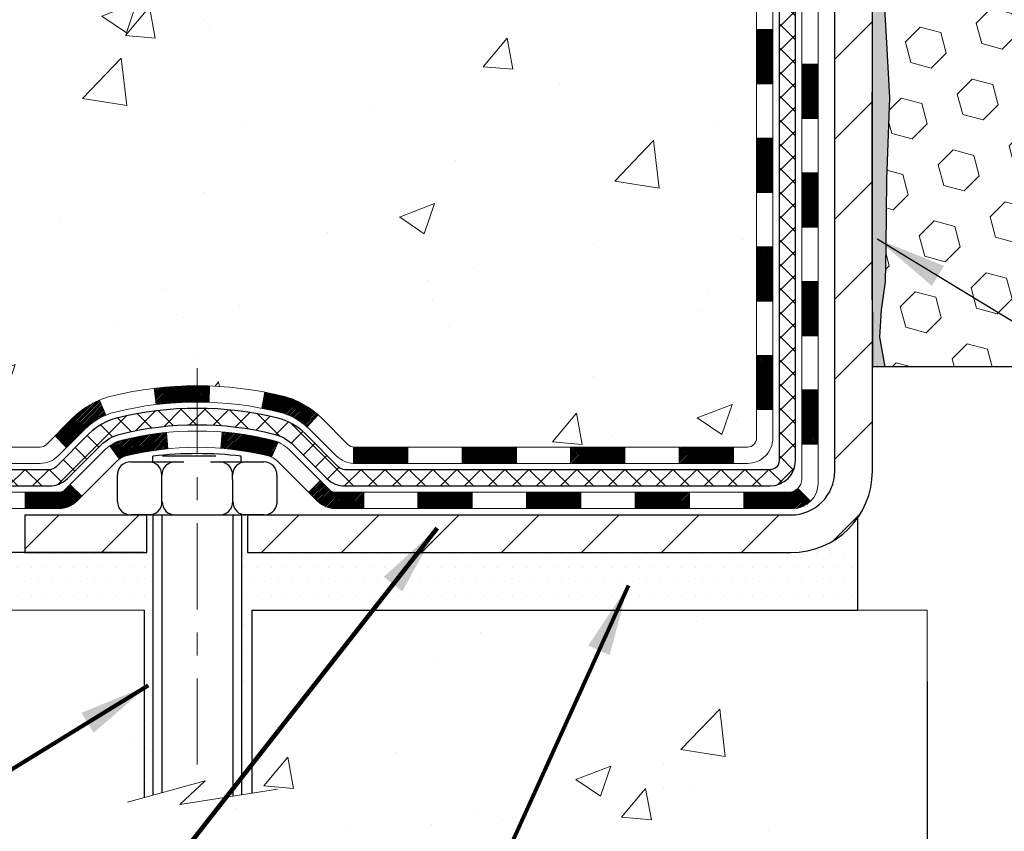
# Model space of a CAD drawing. Extents: x 13 to 3254, y -197 to 1977.
# Drawn here: x 234 to 239, y -178 to -174 of the extents above; entities that cross this region are included whole.
import ezdxf

# ---------------------------------------------------------------- set-up
doc = ezdxf.new("R2010")
doc.units = 0
doc.header["$LTSCALE"] = 5
doc.header["$MEASUREMENT"] = 0
doc.linetypes.add('CENTERX2', pattern=[4, 2.5, -0.5, 0.5, -0.5])
doc.layers.get('DEFPOINTS').update_dxf_attribs({"linetype": 'CONTINUOUS'})
for name, color, linetype, lineweight in [('CENTERLINE - L', 1, 'CENTERX2', 18), ('CONCRETE - H', 130, 'CONTINUOUS', 9), ('CONCRETE - L', 132, 'CONTINUOUS', 13), ('DECK COAT - H', 20, 'CONTINUOUS', 20), ('DECK COAT - L', 22, 'CONTINUOUS', 18), ('DIMS', 50, 'CONTINUOUS', 25), ('EPOXY ADHESIVE - H', 50, 'CONTINUOUS', 15), ('EPOXY ADHESIVE - L', 52, 'CONTINUOUS', 25), ('FOAM INSERT - H', 150, 'CONTINUOUS', 9), ('FOAM INSERT - L', 152, 'CONTINUOUS', 25), ('MIG FOOT - H', 251, 'CONTINUOUS', 20), ('MIG FOOT - L', 7, 'CONTINUOUS', 30), ('PVC SIDESHEET - H', 170, 'CONTINUOUS', 20), ('PVC SIDESHEET - L', 150, 'CONTINUOUS', 25), ('SCREW - L', 1, 'CONTINUOUS', 25), ('SETTING BED - H', 210, 'CONTINUOUS', 20), ('SETTING BED - L', 212, 'CONTINUOUS', 25), ('TEXT - 4', 241, 'CONTINUOUS', 25)]:
    doc.layers.add(name, color=color, linetype=linetype, lineweight=lineweight)
doc.layers.add('DECKCOAT', color=1, linetype='CONTINUOUS')
doc.layers.add('METAL11', color=7, linetype='CONTINUOUS')
doc.styles.add('ROMANS', font='romans', dxfattribs={"width": 0.9})
doc.dimstyles.get("Standard").update_dxf_attribs({"dimtxt": 0.18, "dimasz": 0.18, "dimexe": 0.18, "dimexo": 0.0625, "dimgap": 0.09, "dimtad": 0, "dimtih": 1, "dimtoh": 1, "dimdec": 4, "dimzin": 0, "dimdsep": 46, "dimtxsty": 'Standard', "dimcen": 0.09, "dimadec": 0, "dimazin": 0, "dimtfac": 1, "dimtdec": 4, "dimtofl": 0, "dimtmove": 0, "dimatfit": 3, "dimfxl": 1, "dimtolj": 1, "dimtzin": 0, "dimarcsym": 0})
pattern_1 = [(49.99999999999999, (75.58000000000001, 2.842170943040401e-14), (1.556454596243635, -0.1361721329122314), [0.16275, -1.79025]), (355, (75.58000000000001, 2.842170943040401e-14), (-0.30109039394021, 1.632256930129026), [0.1302, -1.4322]), (100.45144446, (75.70970454777002, -0.01134767647997158), (1.255364197397833, 1.496084780401926), [0.1383162166399999, -1.521478383039999]), (46.18420000000002, (75.58000000000001, 0.4340000000000284), (2.315913687557312, -0.3591768393209761), [0.2441249999999999, -2.685374999999999]), (96.63563549, (75.77299273665001, 0.4040685238100284), (2.028216422113076, 2.113837363680775), [0.20747444214, -2.282218859199999]), (351.1841639899999, (75.58000000000001, 0.4340000000000284), (2.028216420768858, 2.113837362585878), [0.1953, -2.14830000217]), (21, (75.79700000000001, 0.3255000000000284), (1.295288303097062, -0.8736829927437852), [0.16275, -1.79025]), (326.0000000000001, (75.79700000000001, 0.3255000000000284), (0.5279942702698324, 1.573575597751671), [0.1302, -1.4322]), (71.45144474, (75.90494069118002, 0.2526930844200284), (1.823282557504037, 0.6998926015897878), [0.1383162123, -1.52147838304]), (37.50000000000001, (75.58000000000001, 2.842170943040401e-14), (0.02638688603852075, 0.7223796628139459), [0, -1.41484, 0, -1.4539, 0, -1.437625]), (7.499999999999999, (75.58000000000001, 2.842170943040401e-14), (0.5708608962494625, 0.8558734147847217), [0, -0.82894, 0, -1.38229, 0, -0.547925]), (327.5, (75.09609000000002, 2.842170943040401e-14), (1.158394686494127, -0.04894407166360407), [0, -0.5425, 0, -1.6926, 0, -2.24595]), (317.5, (74.87909000000002, 2.842170943040401e-14), (1.265513987472978, 0.2172278116611295), [0, -0.70525, 0, -1.12406, 0, -1.59495])]

# ---------------------------------------------------------------- blocks, each defined once
blk = doc.blocks.new('*D27')
at = {"layer": 'DEFPOINTS', "color": 0, "transparency": 16777216}
for p in [(238.3637935231608, -177.0268189032045), (251.3637935231608, -177.0268189032045), (251.3637935231608, -178.1336732133639)]:
    blk.add_point(p, dxfattribs=at)
at = {"layer": 'DIMS', "color": 0, "lineweight": -2, "transparency": 16777216}
for p, q in [((238.3637935231608, -177.3368189032045), (238.3637935231608, -178.4436732133639)), ((251.3637935231608, -177.3368189032045), (251.3637935231608, -178.4436732133639)), ((238.6737935231608, -178.1336732133639), (242.0319965323913, -178.1336732133639)), ((251.0537935231608, -178.1336732133639), (245.183663199058, -178.1336732133639))]:
    blk.add_line(p, q, dxfattribs=at)
at = {"layer": 'DIMS', "color": 0, "transparency": 16777216}
for points in [[(238.6737935231608, -178.0820065466972), (238.6737935231608, -178.1853398800305), (238.3637935231608, -178.1336732133639)], [(251.0537935231608, -178.0820065466972), (251.0537935231608, -178.1853398800305), (251.3637935231608, -178.1336732133639)]]:
    blk.add_solid(points, dxfattribs=at)
at = {"layer": 'DIMS', "color": 0, "transparency": 16777216, "insert": (243.6078298657247, -178.1336732133639), "char_height": 0.31, "attachment_point": 5}
blk.add_mtext('\\A1;13 IN\\P [330.2mm]', dxfattribs=at)

msp = doc.modelspace()

# ---------------------------------------------------------------- hatches: boundary and pattern name
at = {"layer": 'CONCRETE - H'}
h = msp.add_hatch(dxfattribs=at)
h.set_pattern_fill('AR-CONC', color=256, scale=0.217)
h.set_pattern_definition(pattern_1)
edge = h.paths.add_edge_path()
edge.add_spline(control_points=[(228.6089013008383, -170.9676845999761), (228.5120224320654, -171.7514452921916), (231.196806370906, -172.7815419946778), (234.7792851733534, -171.4101457118898), (234.4007662344713, -174.5097760633104), (231.9304706682077, -174.0461913939058), (231.9254531316507, -176.1351191456831), (231.2525794275477, -177.0268189031847)], knot_values=[0, 0, 0, 0, 2.187741967258027, 6.29987500488885, 7.551463314744061, 8.89883129355719, 11.96487609674137, 11.96487609674137, 11.96487609674137, 11.96487609674137], degree=3, periodic=0)
edge.add_line((231.2525794275478, -177.0268189031841), (231.7455810795699, -177.026818903186))
edge.add_line((231.7455810795699, -177.026818903186), (231.7455810795699, -176.829968894673))
edge.add_line((231.7455810795699, -176.829968894673), (232.4152647795698, -176.829968894673))
edge.add_arc((232.41526477957, -176.7905988946749), 0.03936999999811519, 269.9999999997104, 300.0000000008786)
edge.add_line((232.4349497795696, -176.82469431482), (232.5707106871877, -176.7463127182614))
edge.add_arc((232.6258286871875, -176.841779894673), 0.1102359999999687, 90.00000000005912, 119.99999999991999, ccw=False)
edge.add_line((232.6258286871874, -176.7315438946731), (233.5337866282164, -176.7315438946731))
edge.add_arc((233.5337866282162, -176.6921738946729), 0.03937000000018998, 270.0000000003309, 300.0000000002341)
edge.add_line((233.5534716282164, -176.72626931482), (234.2335588143753, -176.3336213120023))
edge.add_arc((234.2935587551027, -176.4375443946773), 0.1199999999998093, 89.99999999997289, 119.9999673213498, ccw=False)
edge.add_line((234.2935587551027, -176.3175443946775), (234.5050001376624, -176.3175443946774))
edge.add_arc((234.5050001376624, -176.2781743946773), 0.03937000000007629, 270, 314.9999999981574)
edge.add_line((234.5328389316369, -176.3060131886536), (234.6493054557705, -176.1895466645199))
edge.add_arc((234.8990074300774, -176.4392486388269), 0.3531319186161586, 103.90200089105429, 134.999999999987, ccw=False)
edge.add_arc((235.1882920231603, -177.608018412267), 1.557170273114249, 76.09799910891888, 103.90200089105002, ccw=False)
edge.add_arc((235.4775766162437, -176.4392486388276), 0.3531319186167439, 45.00000000025108, 76.09799910892639, ccw=False)
edge.add_line((235.72727859055, -176.1895466645192), (235.8437451146836, -176.3060131886527))
edge.add_arc((235.8723725108806, -176.2769941680479), 0.04076311285806635, 225.3892363441834, 264.1417630423574)
edge.add_line((235.8682119231601, -176.3175443946774), (237.5824890111419, -176.3175443946774))
edge.add_arc((237.5824890111429, -176.2781743946773), 0.03937000000004787, 269.9999999985936, 359.9999999999586)
edge.add_line((237.621859011143, -176.2781743946773), (237.6218574951697, -173.6139722690721))
edge.add_arc((237.5824874951699, -173.613972269072), 0.03936999999976365, 359.9999999997104, 432.6976227629568)
edge.add_arc((237.721799535938, -173.1667581552357), 0.4290404058595345, 233.02509896031688, 252.6976227628037, ccw=False)
edge.add_arc((237.7982858757468, -173.1046500630963), 0.5251995961844595, 194.3079434824741, 230.4333558243563, ccw=False)
edge.add_arc((238.868236062146, -172.8177950362793), 1.632909065609518, 184.8191964166483, 194.7829313884659, ccw=False)
edge.add_arc((238.5990695899681, -173.0517229607181), 1.36141165189335, 161.6649460398377, 175.9250205045865, ccw=False)
edge.add_arc((237.7335402122363, -172.7591680559478), 0.4478254090913886, 108.12890291726501, 162.3597440615023, ccw=False)
edge.add_arc((237.5634624436726, -172.2819844917015), 0.06004988997897418, 300.7846078929555, 346.517769344111)
edge.add_line((237.6218574951697, -172.2959847505255), (237.6218574951697, -172.1067497016668))
edge.add_line((237.6218574951697, -172.1067497016668), (237.7202824951694, -172.1067497016668))
edge.add_line((237.7202824951694, -172.1067497016668), (237.7202824951694, -172.1021971455467))
edge.add_arc((237.6809124951695, -172.1021971455466), 0.03936999999987734, 359.9999999998346, 417.096847860755)
edge.add_line((237.7022990918052, -172.069142488018), (237.3870811513494, -171.8651942565449))
edge.add_arc((237.5680532382764, -171.6640442623053), 0.2705775608384987, 181.4692888508153, 228.0226889058668, ccw=False)
edge.add_line((237.2975646399593, -171.6709821733573), (237.0096519597473, -171.6709821733573))
edge.add_arc((237.0084481182039, -171.5934458574205), 0.07754566089420584, 179.1104878120979, 270.8895121878814, ccw=False)
edge.add_line((236.930911802267, -171.592242015877), (236.9309133182544, -171.4676189149087))
edge.add_line((236.9309133182544, -171.4676189149087), (230.3637935231609, -171.4676189149087))
edge.add_line((230.3637935231609, -171.4676189149087), (230.3637935231609, -170.9676845999761))
edge.add_line((230.3637935231609, -170.9676845999761), (228.6089013008382, -170.9676845999763))
h.paths.add_polyline_path([(234.4132467700024, -174.3657182616317), (233.6681730349479, -174.3657182616317), (233.6681730349479, -173.384051594965), (234.4132467700024, -173.384051594965)], flags=16)
h.paths.add_polyline_path([(230.1976481882182, -172.1509799370118), (232.2126481882181, -172.1509799370118), (232.2511536138864, -172.1215687480618), (230.2361536138864, -172.1215687480618)], flags=16)
h = msp.add_hatch(dxfattribs=at)
h.set_pattern_fill('AR-CONC', color=256, scale=0.217)
h.set_pattern_definition(pattern_1)
edge = h.paths.add_edge_path()
edge.add_line((231.2525794275478, -177.0268189031846), (234.9580682235945, -177.026818903195))
edge.add_line((234.9580682235945, -177.026818903195), (234.9580682235921, -177.8424982455248))
edge.add_line((234.9580682235921, -177.8424982455248), (235.2236526531379, -177.7693224392271))
edge.add_line((235.2236526531379, -177.7693224392271), (235.1134008383485, -177.8727667197936))
edge.add_line((235.1134008383485, -177.8727667197936), (235.4255508340565, -177.8236688531133))
edge.add_line((235.4255508340565, -177.8236688531133), (235.4255508340587, -177.0268189031964))
edge.add_line((235.4255508340587, -177.0268189031964), (238.3637935231638, -177.0268189032044))
edge.add_line((238.3637935231638, -177.0268189032044), (238.3637935231608, -178.5926059280408))
edge.add_spline(control_points=[(238.3637935231608, -178.5922721579365), (237.8754178909145, -178.573507327164), (237.0165774562694, -179.1767882687791), (235.1087572117254, -179.5857292738822), (233.8148246363842, -177.7077693962781), (231.4692419450267, -178.1710945904195), (231.2898055213659, -177.223442620277), (231.2525794275478, -177.0268189031846)], knot_values=[0, 0, 0, 0, 1.480245147204791, 2.971259366003185, 5.289506425424433, 7.435695537319714, 7.996197547063622, 7.996197547063622, 7.996197547063622, 7.996197547063622], degree=3, periodic=0)
at = {"layer": 'DECK COAT - H'}
h = msp.add_hatch(dxfattribs=at)
h.set_pattern_fill('ANSI31', color=256, scale=0.03937, style=0)
h.set_pattern_definition([(45, (58.57761458817694, -293.6615094441082), (-0.003479849246914297, 0.003479849246914297), [])])
h.paths.add_polyline_path([(237.6927250111428, -175.9185692307061), (237.6218590111427, -175.9185692307062), (237.6218590111428, -176.1547892307062), (237.6927250111429, -176.1547892307061)])
h.paths.add_polyline_path([(237.6927250111425, -175.4461292307061), (237.6218590111425, -175.4461292307062), (237.6218590111426, -175.6823492307062), (237.6927250111426, -175.6823492307061)])
h.paths.add_polyline_path([(237.6927250111422, -174.9736908373064), (237.6218590111423, -174.9736908373065), (237.6218590111424, -175.2099092307062), (237.6927250111424, -175.2099092307061)])
h.paths.add_polyline_path([(237.692725011142, -174.5012508373064), (237.6218590111419, -174.5012508373065), (237.6218590111422, -174.7374708373065), (237.6927250111422, -174.7374708373064)])
h.paths.add_polyline_path([(237.8895750111409, -175.5968447086871), (237.8187090111424, -175.5968447086871), (237.8187090111427, -175.8330647086871), (237.8895750111414, -175.8330647086871)])
h.paths.add_polyline_path([(237.88957501114, -175.1244047086871), (237.8187090111422, -175.1244047086871), (237.8187090111423, -175.3606247086871), (237.8895750111404, -175.3606247086871)])
h.paths.add_polyline_path([(237.889575011139, -174.6519647086871), (237.818709011142, -174.6519647086871), (237.8187090111421, -174.8881847086871), (237.8895750111395, -174.8881847086871)])
h = msp.add_hatch(dxfattribs=at)
h.set_pattern_fill('ANSI31', color=256, scale=0.03937, style=0)
h.set_pattern_definition([(45, (53.52117635349882, -338.4036972986353), (-0.003479849246914297, 0.003479849246914297), [])])
h.paths.add_polyline_path([(236.5768719231604, -176.3175443946774), (236.3406519231606, -176.3175443946774), (236.3406519231606, -176.3884103946774), (236.5768719231604, -176.3884103946774)])
h.paths.add_polyline_path([(236.1044319231604, -176.3175443946774), (235.8715839086588, -176.3175443946774, -0.02144170134057288), (235.8682119231601, -176.3173997259544), (235.8682119231606, -176.3884103946774), (236.1044319231604, -176.3884103946774)])
h.paths.add_polyline_path([(235.7144031119447, -176.1773032955211, 0.1237366593047226), (235.5624207767309, -176.0964606279854, 0.01313217533143259), (235.4825456940706, -176.078902969723), (235.4691543642956, -176.1484922091416, -0.01313217533147817), (235.5453943739616, -176.1652508276125, -0.1237366593049013), (235.666877115116, -176.2298701061666)])
h.paths.add_polyline_path([(236.3851400231605, -176.5143943946774), (236.1489200231607, -176.5143943946774), (236.1489200231607, -176.5852603946774), (236.3851400231605, -176.5852603946774)])
h.paths.add_polyline_path([(235.5406613547131, -176.2962648849994, 0.04324640446576285), (235.5151252134827, -176.2875445158384, 0.04070359398944642), (235.2968811081585, -176.2520391882134), (235.2912241505659, -176.3226790408945, -0.04070359398944876), (235.4980988107133, -176.3563347154655, -0.04324640446531137), (235.5120555945844, -176.361100835239)])
h.paths.add_polyline_path([(235.9127000231605, -176.5143943946774), (235.7900459689058, -176.5143943946774, -0.1989123673794921), (235.7622071749306, -176.5028631886528), (235.7235112513048, -176.464167265027), (235.6734014221491, -176.5142770941826), (235.7120973457749, -176.5529730178083, 0.198912367379553), (235.7900459689057, -176.5852603946774), (235.9127000231605, -176.5852603946774)])
h.paths.add_polyline_path([(235.2423670760298, -176.0517873406945, 0.008683585791257758), (235.1882920231604, -176.0508481391527), (235.1882920231604, -176.1217141391528, -0.008683585791259676), (235.2399061488192, -176.1226105981263)])
h.paths.add_polyline_path([(235.1882920231604, -176.0508481391527, 0.03014854381015566), (235.0010176383609, -176.0621505122611), (235.0095403970998, -176.1325021472064, -0.03014854381015595), (235.1882920231604, -176.1217141391528)])
h.paths.add_polyline_path([(235.0543542140957, -176.254307989485, 0.03601941678383571), (234.8614588328386, -176.2875445158383, 0.0935601540946129), (234.8087384282466, -176.3116729930522), (234.8496708863349, -176.3695221402444, -0.09356015409565223), (234.8784852356079, -176.3563347154654, -0.03601941678380825), (235.0613317156184, -176.3248296487714)])
h.paths.add_polyline_path([(234.6860526638175, -176.5314070545373), (234.6359428346621, -176.4812972253815), (234.6143768713909, -176.5028631886527, -0.1989123673796988), (234.5865380774156, -176.5143943946774), (234.4392942774155, -176.5143943946774), (234.4392942774155, -176.5852603946774), (234.5865380774157, -176.5852603946774, 0.1989123673795969), (234.6644867005465, -176.5529730178083)])
h.paths.add_polyline_path([(234.6994152849253, -176.239656493676, -0.09785809462208828), (234.7903349703768, -176.1787407784563), (234.7630515400327, -176.1133373811084, 0.09785809462147925), (234.6493054557706, -176.1895466645199), (234.5699648929406, -176.2688872273499), (234.6200747220961, -176.3189970565055)])
h = msp.add_hatch(dxfattribs=at)
h.set_pattern_fill('ANSI31', color=256, scale=0.03937, style=0)
h.set_pattern_definition([(45, (62.36467360589492, -338.3040019739277), (-0.003479849246914297, 0.003479849246914297), [])])
h.paths.add_polyline_path([(237.0493119231604, -176.3175443946774), (236.8130919231606, -176.3175443946774), (236.8130919231606, -176.3884103946774), (237.0493119231604, -176.3884103946774)])
h.paths.add_polyline_path([(236.8575800231605, -176.5143943946773), (236.6213600231607, -176.5143943946773), (236.6213600231607, -176.5852603946774), (236.8575800231605, -176.5852603946774)])
h.paths.add_polyline_path([(237.3300200231605, -176.5143943946773), (237.0938000231607, -176.5143943946773), (237.0938000231607, -176.5852603946774), (237.3300200231605, -176.5852603946774)])
edge = h.paths.add_edge_path()
edge.add_arc((237.7596540111431, -176.4553393946773), 0.05905499999999223, 269.99999999997243, 314.9999999999805, ccw=False)
edge.add_line((237.7596540111429, -176.5143943946773), (237.5662400231607, -176.5143943946773))
edge.add_line((237.5662400231607, -176.5143943946773), (237.5662400231607, -176.5852603946774))
edge.add_line((237.5662400231607, -176.5852603946774), (237.7793390111427, -176.5852603946774))
edge.add_arc((237.7793390111442, -176.4750243946837), 0.1102359999936198, 269.9999999992762, 315.0000000019324)
edge.add_line((237.8572876342731, -176.5529730178075), (237.801412202106, -176.4970975856403))
h.paths.add_polyline_path([(237.8895750111419, -176.069284708687), (237.8187090111428, -176.0694533417089), (237.8187090111429, -176.3056733417089), (237.8895750111425, -176.305504708687)])
h.paths.add_polyline_path([(237.5217519231604, -176.3175443946774), (237.2855319231606, -176.3175443946774), (237.2855319231606, -176.3884103946774), (237.5217519231604, -176.3884103946774)])
at = {"layer": 'EPOXY ADHESIVE - H'}
h = msp.add_hatch(dxfattribs=at)
h.set_pattern_fill('AR-SAND', color=256, scale=0.03937007874015701)
h.set_pattern_definition([(37.50000000000001, (221.7415372688938, 12.10064879870262), (-0.002480053468882181, 0.07585920350445416), [0, -0.05984251968503865, 0, -0.06692913385826692, 0, -0.06397637795275514]), (7.499999999999999, (221.7415372688938, 12.10064879870262), (0.06967624823888606, 0.1111081128043191), [0, -0.03228346456692874, 0, -0.05393700787401511, 0, -0.02066929133858243]), (327.5, (221.6931120720434, 12.10064879870262), (0.1226040103051755, 0.0002227973833450738), [0, -0.0196850393700785, 0, -0.07086614173228262, 0, -0.09251968503936897]), (317.5, (221.6931120720434, 12.10064879870262), (0.118351441124892, 0.03455415609977319), [0, -0.009842519685039252, 0, -0.04645669291338526, 0, -0.05314960629921196])])
edge = h.paths.add_edge_path()
edge.add_line((238.1275374744302, -175.9680016874498), (238.1275374744302, -175.8673211466591))
edge.add_arc((-186.3287897682222, -175.7661288213286), 424.4563393050083, 359.9863404249658, 360.0136595757584)
edge.add_line((238.1275374744289, -175.6649364906333), (238.1288715981982, -173.8771664906332))
edge.add_line((238.1288715981982, -173.8771664906332), (238.3655374744276, -173.8771664906333))
edge.add_line((238.3655374744276, -173.8771664906333), (238.3655389904065, -171.8429999305544))
edge.add_arc((238.1687685984082, -171.6732137797958), 0.2598959871882628, 319.2102626382558, 356.0189514340809)
edge.add_line((238.4280374744303, -171.6912574513412), (238.4114593593512, -171.9094669540489))
edge.add_line((238.4114593593512, -171.9094669540489), (238.4179461549014, -172.0035771506861))
edge.add_line((238.4179461549014, -172.0035771506861), (238.4111858292667, -172.1083387805134))
edge.add_line((238.4111858292667, -172.1083387805134), (238.417597374449, -172.1816301493774))
edge.add_line((238.417597374449, -172.1816301493774), (238.4109019690037, -172.2167729025475))
edge.add_line((238.4109019690037, -172.2167729025475), (238.417597374449, -172.2635498078589))
edge.add_line((238.417597374449, -172.2635498078589), (238.4067727457242, -172.3315477580777))
edge.add_line((238.4067727457242, -172.3315477580777), (238.4088603896224, -172.4695521603508))
edge.add_line((238.4088603896224, -172.4695521603508), (238.417597374449, -172.5694406755189))
edge.add_line((238.417597374449, -172.5694406755189), (238.419516431341, -172.8021219903626))
edge.add_line((238.419516431341, -172.8021219903626), (238.4193042893453, -172.9857519898929))
edge.add_line((238.4193042893453, -172.9857519898929), (238.4244615201472, -173.0942341274424))
edge.add_line((238.4244615201472, -173.0942341274424), (238.4127611328987, -173.1535650305042))
edge.add_line((238.4127611328987, -173.1535650305042), (238.415565540677, -173.2599734251296))
edge.add_line((238.415565540677, -173.2599734251296), (238.4172478168278, -173.379005581077))
edge.add_line((238.4172478168278, -173.379005581077), (238.4214194194627, -173.5176593874598))
edge.add_line((238.4214194194627, -173.5176593874598), (238.4062531379755, -173.6670550612919))
edge.add_line((238.4062531379755, -173.6670550612919), (238.4074314298303, -173.9157911379658))
edge.add_line((238.4074314298303, -173.9157911379658), (238.3448583500823, -173.9369100298112))
edge.add_line((238.3448583500823, -173.9369100298112), (238.2356338531812, -173.9466889877187))
edge.add_line((238.2356338531812, -173.9466889877187), (238.1941850010306, -174.1320456294481))
edge.add_line((238.1941850010306, -174.1320456294481), (238.1874061467491, -174.2614570545287))
edge.add_line((238.1874061467491, -174.2614570545287), (238.1775815066215, -174.3858911502325))
edge.add_line((238.1775815066215, -174.3858911502325), (238.1861200254421, -174.5335530701218))
edge.add_line((238.1861200254421, -174.5335530701218), (238.1999304672525, -174.7977493947142))
edge.add_line((238.1999304672525, -174.7977493947142), (238.1868235283212, -175.1530079126215))
edge.add_line((238.1868235283212, -175.1530079126215), (238.1843919534302, -175.4460666293208))
edge.add_line((238.1843919534302, -175.4460666293208), (238.1820966754837, -175.5992520982312))
edge.add_line((238.1820966754837, -175.5992520982312), (238.1635869520987, -175.7201032368413))
edge.add_line((238.1635869520987, -175.7201032368413), (238.1570633875616, -175.8394209227201))
edge.add_line((238.1570633875616, -175.8394209227201), (238.1794778601657, -175.9680016874498))
edge.add_line((238.1794778601657, -175.9680016874498), (238.1275374744302, -175.9680016874498))
at = {"layer": 'FOAM INSERT - H'}
h = msp.add_hatch(dxfattribs=at)
h.set_pattern_fill('HEX', color=256, scale=0.7375, angle=45, style=0)
h.set_pattern_definition([(45, (149.1616406250003, 0.9885068566401003), (-0.1129061678314121, 0.1129061678314121), [0.0921875, -0.184375]), (165, (149.1616406250003, 0.9885068566401003), (-0.04132652567024627, -0.1542326935016583), [0.0921875, -0.184375]), (105, (149.226827031391, 1.053693263030738), (-0.1542326935016584, -0.04132652567024618), [0.0921875, -0.184375])])
h.paths.add_polyline_path([(244.488793508242, -173.7176837483006), (244.488793508242, -173.2176837483006, 0.4142135623730951), (244.676293508242, -173.0301837483006), (244.676293508242, -172.7176837483006, 0.4142135623730951), (244.488793508242, -172.5301837483006), (244.488793508242, -171.8426837483003, -0.1620058556709655), (244.426293508242, -171.6909395121914), (244.4262935082419, -171.4968058113826, -0.6037567892786265), (244.2742009424533, -171.4304803709854), (244.2708880221221, -171.385314395504, 0.3199000529214129), (244.1967797690263, -171.2959683664253, 0.1514185568890643), (243.6775545217104, -171.3174898841, 0.2407178146188609), (243.5526322454257, -171.4498837860025, -0.7498997864186818), (243.3726389815843, -171.4498837860024, 0.2407178146189234), (243.2477167052995, -171.3174898841, 0.1726759490285816), (242.6590545217103, -171.3174898841008, 0.2407178146173747), (242.5341322454263, -171.4498837860024, -0.7498997864162589), (242.3541389815839, -171.4498837860024, 0.2407178146173697), (242.2292167052998, -171.3174898841008, 0.1726759490284417), (241.640554521711, -171.3174898840998, 0.2407178146189203), (241.5156322454262, -171.4498837860022, -0.7498997864183649), (241.3356389815838, -171.4498837860022, 0.2407178146190077), (241.2107167052989, -171.3174898840998, 0.1726759490284222), (240.6220545217103, -171.3174898841008, 0.2407178146172604), (240.4971322454262, -171.4498837860024, -0.7498997864160258), (240.3171389815841, -171.4498837860024, 0.2407178146172633), (240.1922167053, -171.3174898841008, 0.1726759490285106), (239.6035545217111, -171.3174898840998, 0.2407178146188003), (239.4786322454263, -171.4498837860022, -0.7498997864181931), (239.298638981584, -171.4498837860022, 0.2407178146189516), (239.1737167052992, -171.3174898840998, 0.1509622212112994), (238.6560057812598, -171.2955683825403, 0.3996799112815412), (238.5774674649809, -171.4088585077838, -0.6769881087736895), (238.4280374744303, -171.4981686331946), (238.4280374744303, -171.6912574513412), (238.4131139960915, -171.9334723643914), (238.4179461549014, -172.0035771506861), (238.4111858292667, -172.1083387805134), (238.4222222235208, -172.2344975174803), (238.4067727457242, -172.3315477580777), (238.4088603896224, -172.4695521603508), (238.417597374449, -172.5694406755189), (238.419516431341, -172.8021219903626), (238.4193042893453, -172.9857519898929), (238.4244615201472, -173.0942341274424), (238.4127611328987, -173.1535650305042), (238.415565540677, -173.2599734251296), (238.4172478168278, -173.379005581077), (238.4214194194627, -173.5176593874598), (238.4062531379755, -173.6670550612919), (238.4074314298303, -173.9157911379658), (238.3448583500823, -173.9369100298112), (238.2356338531812, -173.9466889877187), (238.1941850010306, -174.1320456294481), (238.1874061467491, -174.2614570545287), (238.1775815066215, -174.3858911502325), (238.1861200254421, -174.5335530701219), (238.1999304672525, -174.7977493947142), (238.1868235283212, -175.1530079126215), (238.1843919534302, -175.4460666293208), (238.1820966754837, -175.5992520982312), (238.1635869520987, -175.7201032368413), (238.1570633875616, -175.8394209227201), (238.1794778601657, -175.9680016874498), (244.488793508242, -175.9676837483006), (244.488793508242, -174.4051837483006, 0.4142135623730951), (244.676293508242, -174.2176837483006), (244.676293508242, -173.9051837483006, 0.4142135623730951)])
at = {"layer": 'MIG FOOT - H'}
h = msp.add_hatch(dxfattribs=at)
h.set_pattern_fill('ANSI31', color=256, scale=1.9685, style=0)
h.set_pattern_definition([(45, (-709.288785340458, -638.5303513254312), (-0.1739924623457148, 0.1739924623457148), [])])
h.paths.add_polyline_path([(237.9617935231615, -172.2048494031951), (238.1257935231611, -172.2048494031951), (238.1257935231611, -172.7624994031953), (237.9617935231614, -172.7624994031953)])
edge = h.paths.add_edge_path()
edge.add_line((237.9617935231614, -173.1374994031953), (238.1257935231611, -173.1374994031953))
edge.add_line((238.1257935231611, -173.1374994031953), (238.1257935231607, -176.422489403195))
edge.add_arc((237.7714635231608, -176.422489403195), 0.3543299999998908, 269.99999999998164, 360.0000000000092, ccw=False)
edge.add_line((237.7714635231607, -176.776819403195), (235.4070435541607, -176.7768194031949))
edge.add_line((235.4070435541607, -176.7768194031949), (235.4070435541609, -176.6128194031949))
edge.add_line((235.4070435541609, -176.6128194031949), (237.7714635231607, -176.612819403195))
edge.add_arc((237.7714635231607, -176.422489403195), 0.1903300000000172, 270, 360)
edge.add_line((237.9617935231607, -176.422489403195), (237.9617935231614, -173.1374994031953))
h.paths.add_polyline_path([(234.4382935231609, -176.612819403195), (234.9695404921609, -176.6128194031951), (234.9695404921607, -176.776819403195), (234.4382935231609, -176.776819403195)])
at = {"layer": 'PVC SIDESHEET - H'}
h = msp.add_hatch(dxfattribs=at)
h.set_pattern_fill('ANSI37', color=256, scale=0.59055, style=0)
h.set_pattern_definition([(45, (-415.422385411823, -270.1617298587221), (-0.05219773870371446, 0.05219773870371446), []), (135, (-415.422385411823, -270.1617298587221), (-0.05219773870371446, -0.05219773870371446), [])])
edge = h.paths.add_edge_path()
edge.add_line((237.7911500111425, -176.3765993946774), (237.791150011142, -173.5514299767747))
edge.add_line((237.791150011142, -173.5514299767747), (237.7202840111478, -173.5514299767747))
edge.add_line((237.7202840111478, -173.5514299767747), (237.7202840111426, -176.3765993946774))
edge.add_arc((237.6809140111426, -176.3765993946774), 0.03937000000007629, -90, 8.270717444247566e-11, ccw=False)
edge.add_line((237.6809140111426, -176.4159693946774), (235.830814938782, -176.4159693946774))
edge.add_arc((235.830814938782, -176.3765993946775), 0.03936999999984891, 225, 270, ccw=False)
edge.add_line((235.8029761448068, -176.4044381886527), (235.6576816056127, -176.2591436494586))
edge.add_arc((235.4775766162437, -176.4392486388277), 0.2547069186168314, 45.0000000000113, 76.09799910893523)
edge.add_arc((235.1882920231603, -177.6080184122666), 1.458745273113883, 76.09799910891884, 89.99999999999554)
edge.add_line((235.1882920231604, -176.1492731391528), (235.1882920231603, -176.2201391391528))
edge.add_arc((235.1882920231602, -177.6080184122674), 1.387879273114635, 76.09799910891712, 89.99999999999528, ccw=False)
edge.add_arc((235.4775766162437, -176.4392486388275), 0.1838409186166721, 44.99999999996243, 76.09799910889251, ccw=False)
edge.add_line((235.6075717764572, -176.3092534786141), (235.7528663156512, -176.4545480178082))
edge.add_arc((235.830814938782, -176.3765993946775), 0.1102359999998984, 224.9999999999687, 270)
edge.add_line((235.830814938782, -176.4868353946773), (237.6809140111426, -176.4868353946773))
edge.add_arc((237.6809140111426, -176.3765993946774), 0.1102359999999862, 270, 360)
edge = h.paths.add_edge_path()
edge.add_arc((235.1882920231604, -177.6080184122668), 1.45874527311409, 90.00000000000445, 103.9020008910653)
edge.add_arc((234.8990074300771, -176.4392486388273), 0.2547069186164495, 103.9020008910336, 134.9999999999751)
edge.add_line((234.7189024407084, -176.2591436494584), (234.5736079015141, -176.4044381886527))
edge.add_arc((234.5457691075387, -176.3765993946774), 0.0393700000000886, 270.0000000001654, 315.000000000117, ccw=False)
edge.add_line((234.5457691075388, -176.4159693946774), (234.3199317951695, -176.4159693946774))
edge.add_arc((234.3199317951695, -176.5359693946773), 0.1199999999998909, 90, 120.0000000000041)
edge.add_line((234.2599317951695, -176.4320463462232), (233.5798455640712, -176.82469431482))
edge.add_arc((233.5601605640712, -176.7905988946731), 0.03936999999989532, 270, 300.00000000005656, ccw=False)
edge.add_line((233.5601605640712, -176.829968894673), (232.6152795274814, -176.829968894673))
edge.add_line((232.6152795274814, -176.829968894673), (232.6152795274814, -176.900834894673))
edge.add_line((232.6152795274814, -176.900834894673), (233.5601605640712, -176.900834894673))
edge.add_arc((233.5601605640712, -176.7905988946731), 0.110235999999901, 270, 300.0000000000209)
edge.add_line((233.6152785640712, -176.8860660710846), (234.2974843472458, -176.492194378526))
edge.add_arc((234.3174843472458, -176.5268353946774), 0.03999999999995874, 90, 120.00000000000401, ccw=False)
edge.add_line((234.3174843472458, -176.4868353946774), (234.5457691075388, -176.4868353946774))
edge.add_arc((234.5457691075388, -176.3765993946773), 0.1102360000000289, 270, 314.9999999999634)
edge.add_line((234.6237177306697, -176.4545480178083), (234.7690122698643, -176.3092534786138))
edge.add_arc((234.8990074300773, -176.439248638827), 0.1838409186161876, 103.90200089103189, 134.9999999999499, ccw=False)
edge.add_arc((235.1882920231605, -177.6080184122672), 1.387879273114466, 90.00000000000472, 103.90200089106071, ccw=False)
edge.add_line((235.1882920231604, -176.2201391391527), (235.1882920231603, -176.1492731391527))
at = {"layer": 'SETTING BED - H', "linetype": 'Continuous'}
h = msp.add_hatch(dxfattribs=at)
h.set_pattern_fill('DOTS', color=256, scale=0.9842500000000001, style=0)
h.set_pattern_definition([(7.016477563892661e-15, (226.3772782213892, -186.3778226690846), (0.0307578125, 0.061515625), [0, -0.061515625])])
h.paths.add_polyline_path([(235.4255508340587, -177.0268189031964), (235.4255508340565, -177.8236688531133), (235.3811488042626, -177.8306528190564), (235.3811488042626, -176.612819403195), (235.4070435541604, -176.612819403195), (235.4070435541604, -176.776819403195), (238.0619507552832, -176.7768444261144), (238.0623082710161, -177.0268189032037)])
h.paths.add_polyline_path([(234.9954352420578, -176.612819403195), (234.9695404921603, -176.612819403195), (234.9695404921603, -176.776819403195), (234.0673217730369, -176.7768194031925), (233.6343099371691, -177.0268189031913), (234.9580682235945, -177.026818903195), (234.9580682235921, -177.8424982455248), (234.9954352420578, -177.8322026054158)])

# ---------------------------------------------------------------- linework, layer by layer
at = {"layer": 'CENTERLINE - L', "ltscale": 0.03}
msp.add_line((235.1882920231604, -175.9737207892792), (235.1882920231604, -177.7782658564889), dxfattribs=at)
at = {"layer": 'CONCRETE - L'}
for p, q in [((234.9580682235945, -177.026818903195), (231.2525794275478, -177.0268189031846)), ((234.9580682235945, -177.026818903195), (234.9580682235921, -177.8424982455248)), ((235.4255508340565, -177.8236688531133), (235.4255508340587, -177.0268189031964)), ((238.3637935231608, -177.0268189032045), (235.4255508340587, -177.0268189031964)), ((238.3637935231608, -177.0268189032046), (238.3637935231608, -178.5926059280408))]:
    msp.add_line(p, q, dxfattribs=at)
msp.add_lwpolyline([(234.8845448077389, -177.8627559663785), (235.2236526531379, -177.7693224392271), (235.1134008383485, -177.8727667197936), (235.5377032954407, -177.806028466528)], dxfattribs=at)
at = {"layer": 'DECK COAT - L'}
for p, q in [((237.6927250111457, -174.5012508373064), (237.6218590111457, -174.5012508373065)), ((237.8895750111394, -174.6519647086871), (237.8187090111394, -174.6519647086871)), ((237.6927250111463, -174.7374708373064), (237.6218590111463, -174.7374708373065)), ((237.8895750111398, -174.8881847086871), (237.8187090111398, -174.8881847086871)), ((237.6927250111471, -174.9736908373064), (237.6218590111471, -174.9736908373065)), ((237.8895750111406, -175.1244047086871), (237.8187090111406, -175.1244047086871)), ((237.6927250111415, -175.2099092307061), (237.6218590111415, -175.2099092307062)), ((237.8895750111409, -175.3606247086871), (237.8187090111408, -175.3606247086871)), ((237.6927250111421, -175.4461292307061), (237.621859011142, -175.4461292307062)), ((237.8895750111413, -175.5968447086871), (237.8187090111413, -175.5968447086871)), ((237.6927250111422, -175.6823492307061), (237.6218590111422, -175.6823492307062)), ((237.8895750111422, -175.8330647086871), (237.8187090111422, -175.8330647086871)), ((237.6927250111424, -175.9185692307061), (237.6218590111424, -175.9185692307062)), ((235.2399061488192, -176.1226105981263), (235.2423670760298, -176.0517873406945)), ((235.0095403970998, -176.1325021472064), (235.0010176383609, -176.0621505122611)), ((235.4691543642956, -176.1484922091416), (235.4825456940706, -176.078902969723)), ((237.8895750111422, -176.0692847086871), (237.8187090111422, -176.0692847086871)), ((234.7903349703768, -176.1787407784563), (234.7630515400327, -176.1133373811086)), ((235.6668771151161, -176.2298701061665), (235.7144031119445, -176.1773032955213)), ((237.6927250111424, -176.1547892307061), (237.6218590111424, -176.1547892307062)), ((234.6200747220958, -176.3189970565053), (234.5699648929406, -176.2688872273499)), ((235.0613317156184, -176.3248296487714), (235.0543542140957, -176.2543079894851)), ((235.2912241505659, -176.3226790408944), (235.2968811081585, -176.2520391882134)), ((234.8496708863348, -176.3695221402442), (234.8087384282465, -176.311672993052)), ((235.5120555945844, -176.3611008352389), (235.5406613547133, -176.296264884999)), ((237.8895750111422, -176.3055047086871), (237.8187090111422, -176.3055047086872)), ((235.8682119231601, -176.3175443946774), (235.8682119231606, -176.3884103946774)), ((236.1044319231604, -176.3175443946774), (236.1044319231604, -176.3884103946774)), ((236.3406519231606, -176.3175443946774), (236.3406519231606, -176.3884103946774)), ((236.5768719231604, -176.3175443946774), (236.5768719231604, -176.3884103946774)), ((236.8130919231606, -176.3175443946774), (236.8130919231606, -176.3884103946774)), ((237.0493119231604, -176.3175443946774), (237.0493119231604, -176.3884103946774)), ((237.2855319231606, -176.3175443946774), (237.2855319231606, -176.3884103946774)), ((237.5217519231604, -176.3175443946774), (237.5217519231604, -176.3884103946774)), ((234.6359428346621, -176.4812972253815), (234.6860526638173, -176.5314070545371)), ((234.4392942774155, -176.5143943946774), (234.4392942774155, -176.5852603946774)), ((235.9127000231605, -176.5143943946773), (235.9127000231605, -176.5852603946774)), ((236.1489200231607, -176.5143943946773), (236.1489200231607, -176.5852603946774)), ((236.3851400231605, -176.5143943946773), (236.3851400231605, -176.5852603946774)), ((236.6213600231607, -176.5143943946773), (236.6213600231607, -176.5852603946774)), ((236.8575800231605, -176.5143943946773), (236.8575800231605, -176.5852603946774)), ((237.0938000231607, -176.5143943946773), (237.0938000231607, -176.5852603946774)), ((237.3300200231605, -176.5143943946773), (237.3300200231605, -176.5852603946774)), ((237.5662400231607, -176.5143943946773), (237.5662400231607, -176.5852603946774)), ((237.8014122021058, -176.4970975856403), (237.8572876342731, -176.5529730178075))]:
    msp.add_line(p, q, dxfattribs=at)
for points in [[(237.8187090111413, -173.5364751009355), (237.818709011143, -176.4553393946773, -0.414213562373095), (237.7596540111429, -176.5143943946773)], [(237.7793390111427, -176.5852603946774, 0.414213562373095), (237.8895750111427, -176.4750243946774), (237.8895750111367, -173.5364751009352)], [(237.5824890111429, -176.3884103946774, 0.414213562373095), (237.6927250111429, -176.2781743946773), (237.6927250111415, -173.6139706129715)], [(237.6218590111415, -173.6139722690721), (237.621859011143, -176.2781743946773, -0.414213562373095), (237.5824890111429, -176.3175443946774)], [(237.5824890111429, -176.3175443946774), (235.8715839086588, -176.3175443946774, -0.1989123673796998), (235.8437451146836, -176.3060131886527), (235.727278590551, -176.1895466645202, 0.1365295740960137), (235.5624207767308, -176.0964606279854, 0.1219165551892847), (234.81416326959, -176.0964606279853, 0.1365295740960137), (234.6493054557703, -176.1895466645202), (234.5328389316378, -176.3060131886527, -0.1989123673796998), (234.5050001376624, -176.3175443946774), (234.2935587551027, -176.3175443946775, 0.1316523525283649)], [(234.2911113099711, -176.3884103946773), (234.5050001376624, -176.3884103946774, 0.1989123673796998), (234.5829487607933, -176.3561230178082), (234.6994152849255, -176.2396564936758, -0.1365295740960137), (234.8311896723594, -176.1652508276124, -0.1219165551892847), (235.5453943739616, -176.1652508276124, -0.1365295740960137), (235.6771687613954, -176.2396564936758), (235.793635285528, -176.3561230178082, 0.1903426122985657), (235.8682119231606, -176.3884103946774), (237.5824890111429, -176.3884103946774)], [(237.7596540111429, -176.5143943946773), (235.7900459689057, -176.5143943946774, -0.1989123673796998), (235.7622071749305, -176.5028631886526), (235.5880846206744, -176.3287406343968, 0.1365295740960137), (235.5151252134826, -176.2875445158384, 0.1219165551892847), (234.8614588328382, -176.2875445158383, 0.1365295740960137), (234.7884994256468, -176.3287406343968), (234.6143768713909, -176.5028631886527, -0.1989123673796998), (234.5865380774156, -176.5143943946774), (234.3463046944345, -176.5143943946774, 0.1316524975874019)], [(234.3438572465107, -176.5852603946774), (234.5865380774156, -176.5852603946774, 0.1989123673796998), (234.6644867005465, -176.5529730178083), (234.8386092548024, -176.3788504635523, -0.1365295740960137), (234.8784852356076, -176.3563347154655, -0.1219165551892847), (235.4980988107132, -176.3563347154655, -0.1365295740960137), (235.5379747915188, -176.3788504635524), (235.7120973457748, -176.5529730178082, 0.1989123673796998), (235.7900459689057, -176.5852603946774), (237.7793390111427, -176.5852603946774)]]:
    msp.add_lwpolyline(points, format="xyb", dxfattribs=at)
at = {"layer": 'DECKCOAT'}
msp.add_line((235.6734014221491, -176.5142770941826), (235.7235112513048, -176.464167265027), dxfattribs=at)
at = {"layer": 'EPOXY ADHESIVE - L'}
msp.add_lwpolyline([(238.1775815066215, -174.3858911502325), (238.1861200254421, -174.5335530701218), (238.1999304672525, -174.7977493947142), (238.1868235283212, -175.1530079126215), (238.1843919534302, -175.4460666293208), (238.1820966754837, -175.5992520982312), (238.1635869520987, -175.7201032368413), (238.1570633875616, -175.8394209227201), (238.1794778601657, -175.9680016874498), (238.1275374744302, -175.9680016874498), (238.1275374744302, -175.8673211466591, 0.01203066597372203), (238.1251264314386, -175.6649364906333), (238.1264605552079, -173.8771664906332)], format="xyb", dxfattribs=at)
at = {"layer": 'FOAM INSERT - L'}
msp.add_line((244.488793508242, -175.9676837483006), (238.1794778601657, -175.9680016874498), dxfattribs=at)
at = {"layer": 'METAL11'}
for p, q in [((235.4070435541608, -176.776819403195), (235.4070435541608, -176.776819403195)), ((235.4070435541606, -176.776819403195), (235.4070435541606, -176.776819403195))]:
    msp.add_line(p, q, dxfattribs=at)
at = {"layer": 'MIG FOOT - L'}
for p, q in [((237.9617935231607, -176.422489403195), (237.961793523161, -173.1423494031951)), ((238.1257935231607, -176.422489403195), (238.1257935231607, -173.1423494031951)), ((234.4382935231609, -176.612819403195), (234.4382935231608, -176.776819403195)), ((234.4382935231609, -176.612819403195), (234.4382935231607, -176.776819403195)), ((234.4382935231607, -176.612819403195), (234.9695404921608, -176.6128194031951)), ((234.9695404921608, -176.776819403195), (234.9695404921608, -176.6128194031951)), ((235.4070435541609, -176.6128194031949), (235.4070435541608, -176.776819403195)), ((235.4070435541608, -176.612819403195), (237.7714635231607, -176.612819403195)), ((234.4382935231607, -176.776819403195), (234.9695404921608, -176.776819403195)), ((235.4070435541608, -176.776819403195), (237.7714635231607, -176.776819403195))]:
    msp.add_line(p, q, dxfattribs=at)
for radius in [0.3543300000000045, 0.1903300000000045]:
    msp.add_arc((237.7714635231607, -176.422489403195), radius, 270, 0, dxfattribs=at)
at = {"layer": 'PVC SIDESHEET - L'}
for points in [[(237.6809140111426, -176.4868353946773, 0.414213562373095), (237.7911500111425, -176.3765993946774), (237.7911500111414, -173.5364751009357)], [(237.7202840111414, -173.5514299767749), (237.7202840111426, -176.3765993946774, -0.414213562373095), (237.6809140111426, -176.4159693946774)], [(237.6809140111426, -176.4159693946774), (235.830814938782, -176.4159693946774, -0.1989123673796998), (235.8029761448068, -176.4044381886527), (235.6576816056127, -176.2591436494585, 0.1365295740960137), (235.5387729951068, -176.1920025719118, 0.1219165551892847), (234.8378110512141, -176.1920025719118, 0.1365295740960137), (234.7189024407083, -176.2591436494585), (234.5736079015141, -176.4044381886527, -0.1989123673796998), (234.5457691075388, -176.4159693946774), (234.3199317951695, -176.4159693946774, 0.1316524975874019)], [(234.3174843472458, -176.4868353946774), (234.5457691075388, -176.4868353946773, 0.1989123673796998), (234.6237177306697, -176.4545480178083), (234.769012269864, -176.3092534786141, -0.1365295740960137), (234.8548374539834, -176.2607927715389, -0.1219165551892847), (235.5217465923374, -176.260792771539, -0.1365295740960137), (235.6075717764571, -176.3092534786141), (235.7528663156512, -176.4545480178082, 0.1989123673796998), (235.830814938782, -176.4868353946773), (237.6809140111426, -176.4868353946773)]]:
    msp.add_lwpolyline(points, format="xyb", dxfattribs=at)
at = {"layer": 'SCREW - L'}
for p, q in [((234.9960186678305, -176.3813912658722), (234.9960186678305, -176.357413599803)), ((235.2690979768914, -176.3577210240702), (235.0376698395686, -176.3577210240702)), ((235.3802310954012, -176.3813912658722), (235.3802310954012, -176.357413599803)), ((234.8990068515069, -176.3813912658722), (235.0147209201683, -176.3813912658722)), ((235.0147209201683, -176.3813912658722), (235.1304349888297, -176.3813912658722)), ((235.2461490574911, -176.3813912658722), (235.3618631261525, -176.3813912658722)), ((235.3618631261525, -176.3813912658722), (235.477577194814, -176.3813912658722)), ((234.8411498171759, -176.4585339783131), (234.8411498171759, -176.4392483002029)), ((235.0349179186092, -176.4585339783131), (235.0349179186092, -176.4392483002029)), ((235.3424995796537, -176.4585339783131), (235.3424995796537, -176.4392483002029)), ((235.5354342291444, -176.4392483002029), (235.5354342291444, -176.4585339783131)), ((234.841928041291, -176.5549623688643), (234.8411498171759, -176.4585339783131)), ((235.0349179186092, -176.5644199502612), (235.0349179186092, -176.4585339783131)), ((235.3424995796537, -176.4585339783131), (235.3424995796537, -176.5644199502612)), ((235.5354342291444, -176.4585339783131), (235.5354342291444, -176.5644199502612)), ((234.9954352420578, -176.612819403195), (234.8997850756215, -176.612819403195)), ((234.9954352420578, -176.612819403195), (234.9954352420578, -177.8323648952757)), ((234.9954352420578, -176.612819403195), (235.3811488042626, -176.612819403195)), ((235.0349964355165, -176.612819403195), (235.0349964355165, -177.8210249084636)), ((235.3436815963497, -176.612819403195), (235.3436815963497, -177.8362318510096)), ((235.3811488042626, -176.612819403195), (235.3811488042626, -177.8310521033719)), ((235.4783554189285, -176.612819403195), (235.3811488042626, -176.612819403195))]:
    msp.add_line(p, q, dxfattribs=at)
for centre, radius, start, end in [((235.1881248816158, -177.9860289502159), 1.639906325670983, 83.27266067357628, 96.72733932642369), ((234.8990068515069, -176.4392483002029), 0.05785703433070866, 90, 180), ((234.9770608842788, -176.4392483002029), 0.05785703433070866, 0, 90), ((235.0927749529402, -176.4392483002029), 0.05785703433070866, 90, 180), ((235.2846425453227, -176.4392483002029), 0.05785703433070866, 0, 90), ((235.4003566139841, -176.4392483002029), 0.05785703433070866, 90, 180), ((235.477577194814, -176.4392483002029), 0.05785703433070866, 0, 90), ((234.8997850756215, -176.5549623688643), 0.05785703433070866, 180, 270), ((234.9778391083933, -176.5549623688643), 0.05785703433070866, 270, 0), ((235.0935531770548, -176.5549623688643), 0.05785703433070866, 180, 270), ((235.2854207694378, -176.5549623688643), 0.05785703433070866, 270, 0), ((235.4011348380992, -176.5549623688643), 0.05785703433070866, 180, 270), ((235.4783554189285, -176.5549623688644), 0.05785703433065947, 269.9999999999739, 350.5919439944224)]:
    msp.add_arc(centre, radius, start, end, dxfattribs=at)
at = {"layer": 'SETTING BED - L'}
for p, q in [((238.0623082710161, -177.0268189032037), (238.0623074674077, -176.6248740592204)), ((234.9580682235952, -176.776819403195), (234.0673217730369, -176.7768194031925)), ((234.9580682235945, -177.026818903195), (234.9580682235921, -177.8424982455248)), ((235.4255508340587, -177.0268189031964), (235.4255508340565, -177.8236688531133)), ((235.4255508340587, -177.0268189031964), (238.0623082710161, -177.0268189032037))]:
    msp.add_line(p, q, dxfattribs=at)

# ---------------------------------------------------------------- dimensions: what is measured, and where the dimension line sits
at = {"layer": 'DIMS'}
dim = msp.add_linear_dim(base=(251.3637935231608, -178.1336732133639), p1=(238.3637935231608, -177.0268189032045), p2=(251.3637935231608, -177.0268189032045), text='<>\\P[]', dimstyle='Standard', override={"dimtxt": 0.31, "dimasz": 0.31, "dimexe": 0.31, "dimexo": 0.31, "dimgap": 0.31, "dimlunit": 5, "dimpost": ' IN', "dimfrac": 2}, dxfattribs=at)
dim.commit()
dim.dimension.update_dxf_attribs({"geometry": '*D27', "text_midpoint": (243.6078298657247, -178.1336732133639), "dimtype": 160})

# ---------------------------------------------------------------- leaders
at = {"layer": 'TEXT - 4'}
for points, override in [([(238.1463438041283, -175.4123333945658), (240.6332140699361, -176.9201595948482), (241.0526980031828, -176.9201595948482)], {"dimasz": 0.31}), ([(236.2321152519345, -176.6697787883449), (233.3237637710157, -180.3805760381411), (233.0557868314703, -180.3805760381411)], {"dimtxt": 0.7, "dimasz": 0.31, "dimexe": 0.5, "dimexo": 0.5, "dimtih": 0, "dimtoh": 0, "dimtxsty": 'ROMANS', "dimdle": 0.05, "dimclrd": 256, "dimclre": 256, "dimclrt": 256, "dimtfac": 0.3, "dimlwd": 65535, "dimlwe": 65535}), ([(237.0641934443794, -176.9192702418254), (234.8529991127085, -181.7983014413084), (234.5850221731631, -181.7983014413084)], {"dimtxt": 0.7, "dimasz": 0.31, "dimexe": 0.5, "dimexo": 0.5, "dimtih": 0, "dimtoh": 0, "dimtxsty": 'ROMANS', "dimdle": 0.05, "dimclrd": 256, "dimclre": 256, "dimclrt": 256, "dimtfac": 0.3, "dimlwd": 65535, "dimlwe": 65535}), ([(234.9754841476661, -177.355021441825), (232.4895031326517, -178.8789069782655), (232.1692670676028, -178.8789069782655)], {"dimtxt": 0.7, "dimasz": 0.31, "dimexe": 0.5, "dimexo": 0.5, "dimtih": 0, "dimtoh": 0, "dimtxsty": 'ROMANS', "dimdle": 0.05, "dimclrd": 256, "dimclre": 256, "dimclrt": 256, "dimtfac": 0.3, "dimlwd": 65535, "dimlwe": 65535})]:
    msp.add_leader(points, dimstyle='Standard', override=override, dxfattribs=at)

doc.saveas('drawing.dxf')
